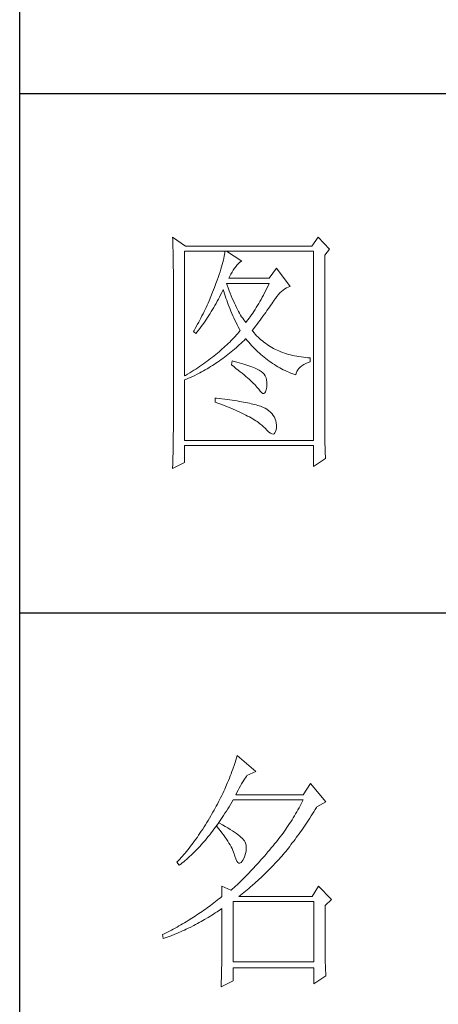
# Model space of a CAD drawing. Units: millimetres. Extents: x -7141 to 184104, y -121311 to -30535.
# Drawn here: x -2711 to -2615, y -96365 to -96139 of the extents above; entities that cross this region are included whole.
import ezdxf

# ---------------------------------------------------------------- set-up
doc = ezdxf.new("R2010")
doc.units = ezdxf.units.MM
doc.layers.add('轮廓线', color=7, linetype='Continuous', lineweight=25)

# ---------------------------------------------------------------- blocks, each defined once
blk = doc.blocks.new('文字')
at = {"layer": '轮廓线', "color": 7, "lineweight": 0}
for p, q in [((3749.57, 1446.95), (3749.6, 1446.42)), ((3752.06, 1445.2), (3749.57, 1446.95)), ((3749.6, 1446.42), (3749.62, 1445.9)), ((3749.62, 1445.9), (3749.63, 1445.38)), ((3777.72, 1446.95), (3776.47, 1445.2)), ((3779.89, 1444.62), (3777.72, 1446.95)), ((3749.63, 1445.38), (3749.65, 1444.87)), ((3749.65, 1444.87), (3749.66, 1444.36)), ((3749.66, 1444.36), (3749.67, 1443.87)), ((3749.67, 1443.87), (3749.68, 1443.38)), ((3751.91, 1420.12), (3751.91, 1444.23)), ((3751.91, 1444.23), (3776.78, 1444.23)), ((3776.47, 1445.2), (3752.06, 1445.2)), ((3759.65, 1443.93), (3759.61, 1443.6)), ((3759.68, 1444.23), (3759.65, 1443.93)), ((3762.95, 1442.29), (3759.99, 1444.23)), ((3776.78, 1444.23), (3776.78, 1407.68)), ((3778.96, 1443.45), (3779.89, 1444.62)), ((3749.68, 1443.38), (3749.7, 1442.89)), ((3749.7, 1442.89), (3749.71, 1442.42)), ((3749.71, 1442.42), (3749.71, 1441.95)), ((3749.71, 1441.95), (3749.72, 1441.48)), ((3759.29, 1442.08), (3759.18, 1441.65)), ((3759.39, 1442.5), (3759.29, 1442.08)), ((3759.48, 1442.89), (3759.39, 1442.5)), ((3759.55, 1443.25), (3759.48, 1442.89)), ((3759.61, 1443.6), (3759.55, 1443.25)), ((3762, 1441.54), (3762.3, 1441.87)), ((3762.3, 1441.87), (3762.6, 1442.12)), ((3762.6, 1442.12), (3762.9, 1442.27)), ((3762.9, 1442.27), (3762.95, 1442.29)), ((3778.96, 1410.91), (3778.96, 1443.45)), ((3749.72, 1441.48), (3749.72, 1441.02)), ((3749.72, 1441.02), (3749.73, 1440.57)), ((3749.73, 1440.57), (3749.73, 1440.13)), ((3749.73, 1440.13), (3749.73, 1409.71)), ((3758.74, 1440.22), (3758.57, 1439.7)), ((3758.9, 1440.72), (3758.74, 1440.22)), ((3759.05, 1441.19), (3758.9, 1440.72)), ((3759.18, 1441.65), (3759.05, 1441.19)), ((3760.84, 1439.8), (3761.06, 1440.19)), ((3761.06, 1440.19), (3761.3, 1440.57)), ((3761.3, 1440.57), (3761.56, 1440.93)), ((3761.56, 1440.93), (3761.7, 1441.12)), ((3761.7, 1441.12), (3762, 1441.54)), ((3769.63, 1440.92), (3768.23, 1438.98)), ((3772.28, 1437.42), (3769.63, 1440.92)), ((3757.96, 1438), (3757.82, 1437.62)), ((3758.18, 1438.59), (3757.96, 1438)), ((3758.38, 1439.16), (3758.18, 1438.59)), ((3758.57, 1439.7), (3758.38, 1439.16)), ((3760.12, 1437.67), (3759.99, 1438.01)), ((3759.99, 1438.01), (3768.23, 1438.01)), ((3760.46, 1438.98), (3760.64, 1439.4)), ((3768.23, 1438.98), (3760.46, 1438.98)), ((3760.64, 1439.4), (3760.84, 1439.8)), ((3768.23, 1438.01), (3768.01, 1437.54)), ((3757.32, 1436.33), (3756.98, 1435.47)), ((3757.49, 1436.76), (3757.32, 1436.33)), ((3757.65, 1437.19), (3757.49, 1436.76)), ((3757.82, 1437.62), (3757.65, 1437.19)), ((3758.85, 1435.78), (3759.06, 1436.21)), ((3759.06, 1436.21), (3759.27, 1436.63)), ((3759.27, 1436.63), (3759.37, 1436.84)), ((3759.37, 1436.84), (3759.49, 1436.42)), ((3759.49, 1436.42), (3759.62, 1436.01)), ((3760.32, 1437.12), (3760.12, 1437.67)), ((3760.52, 1436.59), (3760.32, 1437.12)), ((3760.72, 1436.08), (3760.52, 1436.59)), ((3767.34, 1436.18), (3767.12, 1435.75)), ((3767.57, 1436.62), (3767.34, 1436.18)), ((3767.79, 1437.08), (3767.57, 1436.62)), ((3768.01, 1437.54), (3767.79, 1437.08)), ((3770.02, 1435.83), (3770.32, 1436.15)), ((3770.32, 1436.15), (3770.62, 1436.43)), ((3770.62, 1436.43), (3770.93, 1436.69)), ((3770.93, 1436.69), (3771.24, 1436.92)), ((3771.24, 1436.92), (3771.57, 1437.11)), ((3771.57, 1437.11), (3771.89, 1437.27)), ((3771.89, 1437.27), (3772.23, 1437.41)), ((3772.23, 1437.41), (3772.28, 1437.42)), ((3756.44, 1434.21), (3756.25, 1433.79)), ((3756.62, 1434.63), (3756.44, 1434.21)), ((3756.98, 1435.47), (3756.62, 1434.63)), ((3757.97, 1434.14), (3758.2, 1434.54)), ((3758.2, 1434.54), (3758.42, 1434.95)), ((3758.42, 1434.95), (3758.63, 1435.36)), ((3758.63, 1435.36), (3758.85, 1435.78)), ((3759.62, 1436.01), (3759.75, 1435.59)), ((3759.75, 1435.59), (3759.89, 1435.16)), ((3759.89, 1435.16), (3760.03, 1434.74)), ((3760.03, 1434.74), (3760.19, 1434.32)), ((3760.19, 1434.32), (3760.34, 1433.89)), ((3760.92, 1435.59), (3760.72, 1436.08)), ((3761.12, 1435.11), (3760.92, 1435.59)), ((3761.32, 1434.65), (3761.12, 1435.11)), ((3761.52, 1434.2), (3761.32, 1434.65)), ((3761.72, 1433.77), (3761.52, 1434.2)), ((3766.44, 1434.5), (3766.21, 1434.1)), ((3766.66, 1434.91), (3766.44, 1434.5)), ((3766.89, 1435.32), (3766.66, 1434.91)), ((3767.12, 1435.75), (3766.89, 1435.32)), ((3768.72, 1434.04), (3768.92, 1434.34)), ((3768.92, 1434.34), (3769.12, 1434.63)), ((3769.12, 1434.63), (3769.16, 1434.7)), ((3769.16, 1434.7), (3769.44, 1435.11)), ((3769.44, 1435.11), (3769.73, 1435.49)), ((3769.73, 1435.49), (3770.02, 1435.83)), ((3755.67, 1432.54), (3755.47, 1432.13)), ((3755.87, 1432.95), (3755.67, 1432.54)), ((3756.06, 1433.37), (3755.87, 1432.95)), ((3756.25, 1433.79), (3756.06, 1433.37)), ((3756.83, 1432.18), (3757.06, 1432.56)), ((3757.06, 1432.56), (3757.29, 1432.95)), ((3757.29, 1432.95), (3757.52, 1433.34)), ((3757.52, 1433.34), (3757.75, 1433.74)), ((3757.75, 1433.74), (3757.97, 1434.14)), ((3760.34, 1433.89), (3760.5, 1433.47)), ((3760.5, 1433.47), (3760.68, 1433.04)), ((3760.68, 1433.04), (3760.85, 1432.61)), ((3760.85, 1432.61), (3761.03, 1432.18)), ((3761.92, 1433.36), (3761.72, 1433.77)), ((3762.12, 1432.97), (3761.92, 1433.36)), ((3762.32, 1432.59), (3762.12, 1432.97)), ((3762.52, 1432.23), (3762.32, 1432.59)), ((3765.28, 1432.6), (3765.05, 1432.25)), ((3765.52, 1432.96), (3765.28, 1432.6)), ((3765.75, 1433.33), (3765.52, 1432.96)), ((3765.98, 1433.71), (3765.75, 1433.33)), ((3766.21, 1434.1), (3765.98, 1433.71)), ((3767.31, 1432.04), (3767.56, 1432.39)), ((3767.56, 1432.39), (3767.81, 1432.74)), ((3767.81, 1432.74), (3768.05, 1433.08)), ((3768.05, 1433.08), (3768.28, 1433.41)), ((3768.28, 1433.41), (3768.5, 1433.73)), ((3768.5, 1433.73), (3768.72, 1434.04)), ((3754.63, 1430.49), (3754.41, 1430.09)), ((3754.84, 1430.9), (3754.63, 1430.49)), ((3755.05, 1431.3), (3754.84, 1430.9)), ((3755.26, 1431.72), (3755.05, 1431.3)), ((3755.47, 1432.13), (3755.26, 1431.72)), ((3755.62, 1430.34), (3755.86, 1430.7)), ((3755.86, 1430.7), (3756.11, 1431.06)), ((3756.11, 1431.06), (3756.35, 1431.43)), ((3756.35, 1431.43), (3756.59, 1431.8)), ((3756.59, 1431.8), (3756.83, 1432.18)), ((3761.03, 1432.18), (3761.22, 1431.75)), ((3761.22, 1431.75), (3761.42, 1431.32)), ((3761.42, 1431.32), (3761.62, 1430.89)), ((3761.62, 1430.89), (3761.83, 1430.45)), ((3761.83, 1430.45), (3762.04, 1430.02)), ((3762.72, 1431.89), (3762.52, 1432.23)), ((3762.92, 1431.56), (3762.72, 1431.89)), ((3763.12, 1431.25), (3762.92, 1431.56)), ((3763.32, 1430.96), (3763.12, 1431.25)), ((3763.52, 1430.68), (3763.32, 1430.96)), ((3763.72, 1430.43), (3763.52, 1430.68)), ((3763.88, 1430.62), (3763.72, 1430.43)), ((3764.11, 1430.93), (3763.88, 1430.62)), ((3764.35, 1431.25), (3764.11, 1430.93)), ((3764.59, 1431.57), (3764.35, 1431.25)), ((3764.82, 1431.91), (3764.59, 1431.57)), ((3765.05, 1432.25), (3764.82, 1431.91)), ((3765.91, 1430.12), (3766.2, 1430.52)), ((3766.2, 1430.52), (3766.49, 1430.92)), ((3766.49, 1430.92), (3766.77, 1431.3)), ((3766.77, 1431.3), (3767.04, 1431.67)), ((3767.04, 1431.67), (3767.31, 1432.04)), ((3753.74, 1428.89), (3753.62, 1428.68)), ((3753.62, 1428.68), (3754.08, 1428.29)), ((3753.97, 1429.28), (3753.74, 1428.89)), ((3754.41, 1430.09), (3753.97, 1429.28)), ((3754.08, 1428.29), (3754.34, 1428.62)), ((3754.34, 1428.62), (3754.61, 1428.95)), ((3754.61, 1428.95), (3754.86, 1429.29)), ((3754.86, 1429.29), (3755.12, 1429.64)), ((3755.12, 1429.64), (3755.37, 1429.99)), ((3755.37, 1429.99), (3755.62, 1430.34)), ((3762.04, 1430.02), (3762.26, 1429.58)), ((3762.4, 1428.59), (3762.16, 1428.31)), ((3762.26, 1429.58), (3762.49, 1429.15)), ((3762.63, 1428.87), (3762.4, 1428.59)), ((3762.49, 1429.15), (3762.63, 1428.87)), ((3764.97, 1428.87), (3765.29, 1429.3)), ((3765.07, 1428.75), (3764.97, 1428.87)), ((3765.31, 1428.46), (3765.07, 1428.75)), ((3765.29, 1429.3), (3765.6, 1429.71)), ((3765.6, 1429.71), (3765.91, 1430.12)), ((3760.61, 1426.67), (3760.33, 1426.4)), ((3760.88, 1426.94), (3760.61, 1426.67)), ((3761.14, 1427.21), (3760.88, 1426.94)), ((3761.41, 1427.49), (3761.14, 1427.21)), ((3761.66, 1427.76), (3761.41, 1427.49)), ((3761.91, 1428.04), (3761.66, 1427.76)), ((3762.16, 1428.31), (3761.91, 1428.04)), ((3762.78, 1426.41), (3763.09, 1426.7)), ((3763.09, 1426.7), (3763.39, 1426.99)), ((3763.39, 1426.99), (3763.69, 1427.29)), ((3763.69, 1427.29), (3763.72, 1427.32)), ((3763.72, 1427.32), (3764, 1426.98)), ((3764, 1426.98), (3764.28, 1426.64)), ((3764.28, 1426.64), (3764.56, 1426.32)), ((3765.56, 1428.17), (3765.31, 1428.46)), ((3765.82, 1427.9), (3765.56, 1428.17)), ((3766.09, 1427.63), (3765.82, 1427.9)), ((3766.36, 1427.37), (3766.09, 1427.63)), ((3766.64, 1427.12), (3766.36, 1427.37)), ((3766.93, 1426.88), (3766.64, 1427.12)), ((3767.21, 1426.65), (3766.93, 1426.88)), ((3767.51, 1426.42), (3767.21, 1426.65)), ((3758.55, 1424.8), (3758.24, 1424.54)), ((3758.86, 1425.06), (3758.55, 1424.8)), ((3759.17, 1425.33), (3758.86, 1425.06)), ((3759.46, 1425.59), (3759.17, 1425.33)), ((3759.76, 1425.86), (3759.46, 1425.59)), ((3760.04, 1426.13), (3759.76, 1425.86)), ((3760.33, 1426.4), (3760.04, 1426.13)), ((3760.58, 1424.5), (3760.9, 1424.76)), ((3760.9, 1424.76), (3761.22, 1425.03)), ((3761.22, 1425.03), (3761.53, 1425.3)), ((3761.53, 1425.3), (3761.85, 1425.57)), ((3761.85, 1425.57), (3762.16, 1425.84)), ((3762.16, 1425.84), (3762.47, 1426.12)), ((3762.47, 1426.12), (3762.78, 1426.41)), ((3764.56, 1426.32), (3764.85, 1426)), ((3764.85, 1426), (3765.14, 1425.69)), ((3765.14, 1425.69), (3765.43, 1425.39)), ((3765.43, 1425.39), (3765.73, 1425.09)), ((3765.73, 1425.09), (3766.03, 1424.8)), ((3766.03, 1424.8), (3766.34, 1424.52)), ((3767.82, 1426.21), (3767.51, 1426.42)), ((3768.13, 1426), (3767.82, 1426.21)), ((3768.45, 1425.8), (3768.13, 1426)), ((3768.77, 1425.61), (3768.45, 1425.8)), ((3769.1, 1425.43), (3768.77, 1425.61)), ((3769.44, 1425.26), (3769.1, 1425.43)), ((3769.78, 1425.09), (3769.44, 1425.26)), ((3770.13, 1424.94), (3769.78, 1425.09)), ((3770.49, 1424.79), (3770.13, 1424.94)), ((3770.85, 1424.65), (3770.49, 1424.79)), ((3756.24, 1422.98), (3755.88, 1422.72)), ((3756.58, 1423.23), (3756.24, 1422.98)), ((3756.92, 1423.49), (3756.58, 1423.23)), ((3757.26, 1423.75), (3756.92, 1423.49)), ((3757.59, 1424.01), (3757.26, 1423.75)), ((3757.92, 1424.27), (3757.59, 1424.01)), ((3758.24, 1424.54), (3757.92, 1424.27)), ((3757.94, 1422.57), (3758.28, 1422.8)), ((3758.28, 1422.8), (3758.61, 1423.03)), ((3758.61, 1423.03), (3758.95, 1423.27)), ((3758.95, 1423.27), (3759.28, 1423.5)), ((3759.28, 1423.5), (3759.6, 1423.75)), ((3759.6, 1423.75), (3759.93, 1424)), ((3759.93, 1424), (3760.26, 1424.25)), ((3760.26, 1424.25), (3760.58, 1424.5)), ((3761.08, 1423.04), (3760.93, 1422.26)), ((3761.46, 1422.94), (3761.08, 1423.04)), ((3761.96, 1422.81), (3761.46, 1422.94)), ((3762.44, 1422.68), (3761.96, 1422.81)), ((3766.34, 1424.52), (3766.64, 1424.24)), ((3766.64, 1424.24), (3766.96, 1423.98)), ((3766.96, 1423.98), (3767.27, 1423.72)), ((3767.27, 1423.72), (3767.59, 1423.46)), ((3767.59, 1423.46), (3767.91, 1423.22)), ((3767.91, 1423.22), (3768.24, 1422.98)), ((3768.24, 1422.98), (3768.57, 1422.75)), ((3771.22, 1424.52), (3770.85, 1424.65)), ((3771.6, 1424.4), (3771.22, 1424.52)), ((3771.98, 1424.29), (3771.6, 1424.4)), ((3772.37, 1424.18), (3771.98, 1424.29)), ((3772.76, 1424.08), (3772.37, 1424.18)), ((3773.16, 1424), (3772.76, 1424.08)), ((3773.57, 1423.92), (3773.16, 1424)), ((3773.99, 1423.85), (3773.57, 1423.92)), ((3774.41, 1423.78), (3773.99, 1423.85)), ((3774.84, 1423.73), (3774.41, 1423.78)), ((3775.27, 1423.69), (3774.84, 1423.73)), ((3775.71, 1423.65), (3775.27, 1423.69)), ((3776.16, 1423.62), (3775.71, 1423.65)), ((3775.74, 1422.7), (3776.16, 1422.84)), ((3776.16, 1422.84), (3776.16, 1423.62)), ((3753.28, 1420.96), (3752.88, 1420.71)), ((3753.66, 1421.21), (3753.28, 1420.96)), ((3754.05, 1421.46), (3753.66, 1421.21)), ((3754.43, 1421.71), (3754.05, 1421.46)), ((3754.8, 1421.96), (3754.43, 1421.71)), ((3755.17, 1422.22), (3754.8, 1421.96)), ((3754.82, 1420.72), (3755.18, 1420.9)), ((3755.53, 1422.47), (3755.17, 1422.22)), ((3755.18, 1420.9), (3755.53, 1421.1)), ((3755.88, 1422.72), (3755.53, 1422.47)), ((3755.53, 1421.1), (3755.88, 1421.3)), ((3755.88, 1421.3), (3756.23, 1421.5)), ((3756.23, 1421.5), (3756.57, 1421.71)), ((3756.57, 1421.71), (3756.92, 1421.92)), ((3756.92, 1421.92), (3757.26, 1422.13)), ((3757.26, 1422.13), (3757.6, 1422.35)), ((3757.6, 1422.35), (3757.94, 1422.57)), ((3760.93, 1422.26), (3761.38, 1421.92)), ((3761.38, 1421.92), (3761.82, 1421.58)), ((3761.82, 1421.58), (3762.23, 1421.26)), ((3762.23, 1421.26), (3762.63, 1420.94)), ((3762.89, 1422.54), (3762.44, 1422.68)), ((3762.63, 1420.94), (3763.02, 1420.63)), ((3763.33, 1422.41), (3762.89, 1422.54)), ((3763.75, 1422.28), (3763.33, 1422.41)), ((3764.14, 1422.15), (3763.75, 1422.28)), ((3764.52, 1422.02), (3764.14, 1422.15)), ((3764.87, 1421.89), (3764.52, 1422.02)), ((3765.2, 1421.75), (3764.87, 1421.89)), ((3765.5, 1421.62), (3765.2, 1421.75)), ((3765.79, 1421.49), (3765.5, 1421.62)), ((3766.06, 1421.36), (3765.79, 1421.49)), ((3766.3, 1421.22), (3766.06, 1421.36)), ((3766.52, 1421.09), (3766.3, 1421.22)), ((3766.66, 1421), (3766.52, 1421.09)), ((3766.99, 1420.74), (3766.66, 1421)), ((3768.57, 1422.75), (3768.9, 1422.52)), ((3768.9, 1422.52), (3769.24, 1422.3)), ((3769.24, 1422.3), (3769.58, 1422.09)), ((3769.58, 1422.09), (3769.92, 1421.89)), ((3769.92, 1421.89), (3770.27, 1421.69)), ((3770.27, 1421.69), (3770.62, 1421.5)), ((3770.62, 1421.5), (3770.97, 1421.32)), ((3770.97, 1421.32), (3771.33, 1421.15)), ((3771.33, 1421.15), (3771.69, 1420.98)), ((3771.69, 1420.98), (3772.06, 1420.82)), ((3773.45, 1420.66), (3773.58, 1420.99)), ((3773.58, 1420.99), (3773.75, 1421.29)), ((3773.75, 1421.29), (3773.97, 1421.57)), ((3773.97, 1421.57), (3774.24, 1421.84)), ((3774.24, 1421.84), (3774.54, 1422.08)), ((3774.54, 1422.08), (3774.9, 1422.31)), ((3774.9, 1422.31), (3775.3, 1422.51)), ((3775.3, 1422.51), (3775.74, 1422.7)), ((3752.08, 1420.22), (3751.91, 1420.12)), ((3751.91, 1419.34), (3752.28, 1419.5)), ((3751.91, 1407.68), (3751.91, 1419.34)), ((3752.48, 1420.47), (3752.08, 1420.22)), ((3752.28, 1419.5), (3752.65, 1419.66)), ((3752.88, 1420.71), (3752.48, 1420.47)), ((3752.65, 1419.66), (3753.02, 1419.83)), ((3753.02, 1419.83), (3753.74, 1420.17)), ((3753.74, 1420.17), (3754.46, 1420.53)), ((3754.46, 1420.53), (3754.82, 1420.72)), ((3763.02, 1420.63), (3763.38, 1420.33)), ((3763.38, 1420.33), (3763.73, 1420.03)), ((3763.73, 1420.03), (3764.06, 1419.75)), ((3764.06, 1419.75), (3764.37, 1419.47)), ((3764.37, 1419.47), (3764.67, 1419.2)), ((3764.67, 1419.2), (3764.95, 1418.94)), ((3767.26, 1420.44), (3766.99, 1420.74)), ((3767.47, 1420.12), (3767.26, 1420.44)), ((3767.64, 1419.76), (3767.47, 1420.12)), ((3767.75, 1419.36), (3767.64, 1419.76)), ((3767.81, 1418.93), (3767.75, 1419.36)), ((3772.06, 1420.82), (3772.43, 1420.67)), ((3772.43, 1420.67), (3772.8, 1420.52)), ((3772.8, 1420.52), (3773.18, 1420.38)), ((3773.18, 1420.38), (3773.36, 1420.31)), ((3773.36, 1420.31), (3773.45, 1420.66)), ((3764.95, 1418.94), (3765.21, 1418.69)), ((3765.21, 1418.69), (3765.45, 1418.45)), ((3765.45, 1418.45), (3765.67, 1418.21)), ((3765.67, 1418.21), (3765.88, 1417.98)), ((3765.88, 1417.98), (3766.07, 1417.76)), ((3766.07, 1417.76), (3766.21, 1417.59)), ((3766.21, 1417.59), (3766.5, 1417.18)), ((3766.5, 1417.18), (3766.77, 1416.89)), ((3767.55, 1417.07), (3767.67, 1417.44)), ((3767.67, 1417.44), (3767.76, 1417.94)), ((3767.76, 1417.94), (3767.77, 1417.98)), ((3767.77, 1417.98), (3767.81, 1418.47)), ((3767.81, 1418.47), (3767.81, 1418.93)), ((3757.82, 1415.84), (3757.82, 1415.06)), ((3758.03, 1415.82), (3757.82, 1415.84)), ((3758.58, 1415.76), (3758.03, 1415.82)), ((3759.12, 1415.69), (3758.58, 1415.76)), ((3759.64, 1415.63), (3759.12, 1415.69)), ((3760.15, 1415.56), (3759.64, 1415.63)), ((3760.64, 1415.5), (3760.15, 1415.56)), ((3761.12, 1415.43), (3760.64, 1415.5)), ((3761.58, 1415.36), (3761.12, 1415.43)), ((3762.03, 1415.29), (3761.58, 1415.36)), ((3762.47, 1415.21), (3762.03, 1415.29)), ((3762.89, 1415.14), (3762.47, 1415.21)), ((3766.77, 1416.89), (3767.01, 1416.74)), ((3767.01, 1416.74), (3767.22, 1416.72)), ((3767.22, 1416.72), (3767.4, 1416.83)), ((3767.4, 1416.83), (3767.55, 1417.07)), ((3757.82, 1415.06), (3758.35, 1414.87)), ((3758.35, 1414.87), (3758.88, 1414.67)), ((3758.88, 1414.67), (3759.39, 1414.47)), ((3759.39, 1414.47), (3759.88, 1414.28)), ((3759.88, 1414.28), (3760.37, 1414.08)), ((3760.37, 1414.08), (3760.83, 1413.89)), ((3760.83, 1413.89), (3761.29, 1413.7)), ((3761.29, 1413.7), (3761.73, 1413.51)), ((3761.73, 1413.51), (3762.15, 1413.32)), ((3762.15, 1413.32), (3762.56, 1413.13)), ((3763.29, 1415.07), (3762.89, 1415.14)), ((3763.69, 1414.99), (3763.29, 1415.07)), ((3764.06, 1414.91), (3763.69, 1414.99)), ((3764.42, 1414.84), (3764.06, 1414.91)), ((3764.77, 1414.76), (3764.42, 1414.84)), ((3765.11, 1414.68), (3764.77, 1414.76)), ((3765.42, 1414.6), (3765.11, 1414.68)), ((3765.73, 1414.51), (3765.42, 1414.6)), ((3766.02, 1414.43), (3765.73, 1414.51)), ((3766.29, 1414.34), (3766.02, 1414.43)), ((3766.56, 1414.26), (3766.29, 1414.34)), ((3766.8, 1414.17), (3766.56, 1414.26)), ((3767.04, 1414.08), (3766.8, 1414.17)), ((3767.25, 1413.99), (3767.04, 1414.08)), ((3767.46, 1413.9), (3767.25, 1413.99)), ((3767.8, 1413.68), (3767.46, 1413.9)), ((3768.17, 1413.41), (3767.8, 1413.68)), ((3768.51, 1413.12), (3768.17, 1413.41)), ((3762.56, 1413.13), (3762.96, 1412.94)), ((3762.96, 1412.94), (3763.34, 1412.75)), ((3763.34, 1412.75), (3763.71, 1412.57)), ((3763.71, 1412.57), (3764.07, 1412.38)), ((3764.07, 1412.38), (3764.41, 1412.2)), ((3764.41, 1412.2), (3764.74, 1412.02)), ((3764.74, 1412.02), (3765.05, 1411.83)), ((3765.05, 1411.83), (3765.34, 1411.65)), ((3765.34, 1411.65), (3765.63, 1411.47)), ((3765.63, 1411.47), (3765.9, 1411.29)), ((3768.79, 1412.82), (3768.51, 1413.12)), ((3769.04, 1412.49), (3768.79, 1412.82)), ((3769.25, 1412.15), (3769.04, 1412.49)), ((3769.41, 1411.8), (3769.25, 1412.15)), ((3769.53, 1411.42), (3769.41, 1411.8)), ((3769.6, 1411.03), (3769.53, 1411.42)), ((3749.73, 1409.71), (3749.72, 1408.73)), ((3765.9, 1411.29), (3766.16, 1411.12)), ((3766.16, 1411.12), (3766.4, 1410.94)), ((3766.4, 1410.94), (3766.62, 1410.76)), ((3766.62, 1410.76), (3766.84, 1410.59)), ((3766.84, 1410.59), (3767.04, 1410.42)), ((3767.04, 1410.42), (3767.22, 1410.24)), ((3767.22, 1410.24), (3767.4, 1410.07)), ((3767.4, 1410.07), (3767.46, 1410.01)), ((3767.46, 1410.01), (3767.83, 1409.6)), ((3767.83, 1409.6), (3768.18, 1409.28)), ((3769.48, 1409.36), (3769.58, 1409.7)), ((3769.58, 1409.7), (3769.63, 1410.14)), ((3769.64, 1410.63), (3769.6, 1411.03)), ((3769.63, 1410.21), (3769.64, 1410.63)), ((3769.63, 1410.14), (3769.63, 1410.21)), ((3778.96, 1410.38), (3778.96, 1410.91)), ((3778.97, 1409.86), (3778.96, 1410.38)), ((3778.97, 1409.35), (3778.97, 1409.86)), ((3749.72, 1407.75), (3749.7, 1406.77)), ((3749.72, 1408.73), (3749.72, 1408.24)), ((3749.72, 1408.24), (3749.72, 1407.75)), ((3776.78, 1407.68), (3751.91, 1407.68)), ((3768.18, 1409.28), (3768.49, 1409.05)), ((3768.49, 1409.05), (3768.76, 1408.93)), ((3768.76, 1408.93), (3769, 1408.89)), ((3769, 1408.89), (3769.2, 1408.95)), ((3769.2, 1408.95), (3769.36, 1409.11)), ((3769.36, 1409.11), (3769.48, 1409.36)), ((3778.98, 1408.84), (3778.97, 1409.35)), ((3778.98, 1408.34), (3778.98, 1408.84)), ((3778.99, 1407.85), (3778.98, 1408.34)), ((3779, 1407.36), (3778.99, 1407.85)), ((3749.68, 1405.81), (3749.67, 1405.33)), ((3749.7, 1406.77), (3749.68, 1405.81)), ((3751.91, 1403.4), (3751.91, 1406.71)), ((3751.91, 1406.71), (3776.78, 1406.71)), ((3776.78, 1406.71), (3776.78, 1402.62)), ((3779.01, 1406.89), (3779, 1407.36)), ((3779.03, 1406.42), (3779.01, 1406.89)), ((3779.04, 1405.95), (3779.03, 1406.42)), ((3779.06, 1405.5), (3779.04, 1405.95)), ((3749.65, 1404.37), (3749.62, 1403.42)), ((3749.67, 1405.33), (3749.65, 1404.37)), ((3776.78, 1402.62), (3779.12, 1404.18)), ((3779.08, 1405.05), (3779.06, 1405.5)), ((3779.09, 1404.61), (3779.08, 1405.05)), ((3779.12, 1404.18), (3779.09, 1404.61)), ((3749.57, 1402.23), (3751.91, 1403.4)), ((3749.58, 1402.47), (3749.57, 1402.23)), ((3749.6, 1402.94), (3749.58, 1402.47)), ((3749.62, 1403.42), (3749.6, 1402.94)), ((3762.08, 1346.8), (3761.94, 1346.36)), ((3765.65, 1343.69), (3762.08, 1346.8)), ((3761.51, 1345.03), (3761.2, 1344.15)), ((3761.66, 1345.47), (3761.51, 1345.03)), ((3761.8, 1345.91), (3761.66, 1345.47)), ((3761.94, 1346.36), (3761.8, 1345.91)), ((3760.88, 1343.28), (3760.72, 1342.85)), ((3761.05, 1343.71), (3760.88, 1343.28)), ((3761.2, 1344.15), (3761.05, 1343.71)), ((3763.83, 1342.75), (3763.94, 1342.91)), ((3763.94, 1342.91), (3765.65, 1343.69)), ((3760.02, 1341.14), (3759.65, 1340.3)), ((3760.2, 1341.57), (3760.02, 1341.14)), ((3760.38, 1341.99), (3760.2, 1341.57)), ((3760.55, 1342.42), (3760.38, 1341.99)), ((3760.72, 1342.85), (3760.55, 1342.42)), ((3762.68, 1340.92), (3762.91, 1341.31)), ((3762.91, 1341.31), (3763.14, 1341.69)), ((3763.14, 1341.69), (3763.37, 1342.05)), ((3763.37, 1342.05), (3763.6, 1342.41)), ((3763.6, 1342.41), (3763.83, 1342.75)), ((3776.22, 1341.36), (3774.83, 1339.22)), ((3779.18, 1337.86), (3776.22, 1341.36)), ((3759.27, 1339.47), (3759.07, 1339.06)), ((3759.46, 1339.88), (3759.27, 1339.47)), ((3759.65, 1340.3), (3759.46, 1339.88)), ((3761.77, 1339.22), (3761.99, 1339.67)), ((3774.83, 1339.22), (3761.77, 1339.22)), ((3761.99, 1339.67), (3762.22, 1340.09)), ((3762.22, 1340.09), (3762.45, 1340.51)), ((3762.45, 1340.51), (3762.68, 1340.92)), ((3758.24, 1337.42), (3758.02, 1337.02)), ((3758.45, 1337.83), (3758.24, 1337.42)), ((3758.66, 1338.24), (3758.45, 1337.83)), ((3758.86, 1338.64), (3758.66, 1338.24)), ((3759.07, 1339.06), (3758.86, 1338.64)), ((3760.5, 1336.91), (3760.76, 1337.34)), ((3760.76, 1337.34), (3761.02, 1337.78)), ((3761.02, 1337.78), (3761.29, 1338.22)), ((3761.29, 1338.22), (3761.3, 1338.25)), ((3761.3, 1338.25), (3774.83, 1338.25)), ((3774.42, 1337.46), (3774.21, 1337.07)), ((3774.63, 1337.85), (3774.42, 1337.46)), ((3774.83, 1338.25), (3774.63, 1337.85)), ((3777.47, 1336.89), (3779.18, 1337.86)), ((3757.12, 1335.43), (3756.95, 1335.14)), ((3757.35, 1335.82), (3757.12, 1335.43)), ((3757.58, 1336.22), (3757.35, 1335.82)), ((3757.8, 1336.62), (3757.58, 1336.22)), ((3758.02, 1337.02), (3757.8, 1336.62)), ((3759.44, 1335.23), (3759.7, 1335.64)), ((3759.7, 1335.64), (3759.97, 1336.06)), ((3759.97, 1336.06), (3760.23, 1336.48)), ((3760.23, 1336.48), (3760.5, 1336.91)), ((3773.34, 1335.52), (3773.11, 1335.14)), ((3773.56, 1335.9), (3773.34, 1335.52)), ((3773.78, 1336.29), (3773.56, 1335.9)), ((3774, 1336.68), (3773.78, 1336.29)), ((3774.21, 1337.07), (3774, 1336.68)), ((3776.35, 1335.11), (3776.61, 1335.52)), ((3776.61, 1335.52), (3776.87, 1335.93)), ((3776.87, 1335.93), (3777.13, 1336.35)), ((3777.13, 1336.35), (3777.4, 1336.77)), ((3777.4, 1336.77), (3777.47, 1336.89)), ((3755.91, 1333.41), (3755.65, 1332.99)), ((3756.17, 1333.83), (3755.91, 1333.41)), ((3756.43, 1334.26), (3756.17, 1333.83)), ((3756.69, 1334.69), (3756.43, 1334.26)), ((3756.95, 1335.14), (3756.69, 1334.69)), ((3758.5, 1333.78), (3758.09, 1333.26)), ((3758.1, 1333.28), (3758.37, 1333.66)), ((3758.37, 1333.66), (3758.64, 1334.04)), ((3758.62, 1333.71), (3758.5, 1333.78)), ((3759.2, 1333.4), (3758.62, 1333.71)), ((3758.64, 1334.04), (3758.91, 1334.43)), ((3758.91, 1334.43), (3759.17, 1334.83)), ((3759.17, 1334.83), (3759.44, 1335.23)), ((3759.74, 1333.1), (3759.2, 1333.4)), ((3772.17, 1333.64), (3771.92, 1333.27)), ((3772.41, 1334.01), (3772.17, 1333.64)), ((3772.65, 1334.39), (3772.41, 1334.01)), ((3772.88, 1334.76), (3772.65, 1334.39)), ((3773.11, 1335.14), (3772.88, 1334.76)), ((3775.04, 1333.14), (3775.3, 1333.53)), ((3775.3, 1333.53), (3775.56, 1333.92)), ((3775.56, 1333.92), (3775.82, 1334.31)), ((3775.82, 1334.31), (3776.08, 1334.71)), ((3776.08, 1334.71), (3776.35, 1335.11)), ((3754.87, 1331.79), (3754.61, 1331.41)), ((3755.13, 1332.18), (3754.87, 1331.79)), ((3755.39, 1332.59), (3755.13, 1332.18)), ((3755.65, 1332.99), (3755.39, 1332.59)), ((3756.47, 1331.14), (3756.75, 1331.48)), ((3756.75, 1331.48), (3757.02, 1331.83)), ((3757.02, 1331.83), (3757.29, 1332.18)), ((3757.29, 1332.18), (3757.56, 1332.54)), ((3757.56, 1332.54), (3757.83, 1332.91)), ((3757.83, 1332.91), (3758.04, 1333.19)), ((3758.04, 1333.19), (3758.09, 1333.26)), ((3758.04, 1333.19), (3758.41, 1332.75)), ((3758.09, 1333.26), (3758.1, 1333.28)), ((3758.41, 1332.75), (3758.76, 1332.31)), ((3758.76, 1332.31), (3759.09, 1331.88)), ((3759.09, 1331.88), (3759.41, 1331.46)), ((3760.24, 1332.8), (3759.74, 1333.1)), ((3760.71, 1332.51), (3760.24, 1332.8)), ((3761.15, 1332.23), (3760.71, 1332.51)), ((3761.56, 1331.97), (3761.15, 1332.23)), ((3761.93, 1331.7), (3761.56, 1331.97)), ((3762.26, 1331.44), (3761.93, 1331.7)), ((3770.91, 1331.81), (3770.65, 1331.46)), ((3771.17, 1332.18), (3770.91, 1331.81)), ((3771.43, 1332.54), (3771.17, 1332.18)), ((3771.68, 1332.9), (3771.43, 1332.54)), ((3771.92, 1333.27), (3771.68, 1332.9)), ((3773.74, 1331.3), (3774, 1331.66)), ((3774, 1331.66), (3774.26, 1332.02)), ((3774.26, 1332.02), (3774.52, 1332.39)), ((3774.52, 1332.39), (3774.78, 1332.77)), ((3774.78, 1332.77), (3775.04, 1333.14)), ((3753.32, 1329.59), (3753.06, 1329.25)), ((3753.58, 1329.94), (3753.32, 1329.59)), ((3753.84, 1330.3), (3753.58, 1329.94)), ((3754.1, 1330.66), (3753.84, 1330.3)), ((3754.36, 1331.03), (3754.1, 1330.66)), ((3754.61, 1331.41), (3754.36, 1331.03)), ((3755.1, 1329.53), (3755.38, 1329.84)), ((3755.38, 1329.84), (3755.65, 1330.15)), ((3755.65, 1330.15), (3755.93, 1330.47)), ((3755.93, 1330.47), (3756.2, 1330.8)), ((3756.2, 1330.8), (3756.47, 1331.14)), ((3759.41, 1331.46), (3759.7, 1331.06)), ((3759.7, 1331.06), (3759.97, 1330.66)), ((3759.97, 1330.66), (3760.23, 1330.27)), ((3760.23, 1330.27), (3760.46, 1329.89)), ((3760.46, 1329.89), (3760.68, 1329.52)), ((3762.57, 1331.2), (3762.26, 1331.44)), ((3762.84, 1330.96), (3762.57, 1331.2)), ((3763.07, 1330.73), (3762.84, 1330.96)), ((3763.28, 1330.5), (3763.07, 1330.73)), ((3763.45, 1330.28), (3763.28, 1330.5)), ((3763.58, 1330.08), (3763.45, 1330.28)), ((3763.69, 1329.88), (3763.58, 1330.08)), ((3763.75, 1329.69), (3763.69, 1329.88)), ((3763.79, 1329.5), (3763.75, 1329.69)), ((3769.28, 1329.7), (3769, 1329.35)), ((3769.56, 1330.05), (3769.28, 1329.7)), ((3769.84, 1330.4), (3769.56, 1330.05)), ((3770.11, 1330.75), (3769.84, 1330.4)), ((3770.38, 1331.1), (3770.11, 1330.75)), ((3770.65, 1331.46), (3770.38, 1331.1)), ((3772.2, 1329.24), (3772.45, 1329.58)), ((3772.45, 1329.58), (3772.71, 1329.91)), ((3772.71, 1329.91), (3772.97, 1330.25)), ((3772.97, 1330.25), (3773.23, 1330.59)), ((3773.23, 1330.59), (3773.48, 1330.94)), ((3773.48, 1330.94), (3773.74, 1331.3)), ((3752.02, 1327.96), (3751.76, 1327.66)), ((3752.28, 1328.27), (3752.02, 1327.96)), ((3752.54, 1328.59), (3752.28, 1328.27)), ((3752.8, 1328.92), (3752.54, 1328.59)), ((3753.06, 1329.25), (3752.8, 1328.92)), ((3753.15, 1327.52), (3753.43, 1327.79)), ((3753.43, 1327.79), (3753.71, 1328.07)), ((3753.71, 1328.07), (3753.99, 1328.35)), ((3753.99, 1328.35), (3754.27, 1328.63)), ((3754.27, 1328.63), (3754.55, 1328.92)), ((3754.55, 1328.92), (3754.82, 1329.22)), ((3754.82, 1329.22), (3755.1, 1329.53)), ((3760.68, 1329.52), (3760.88, 1329.16)), ((3760.88, 1329.16), (3761.06, 1328.81)), ((3761.06, 1328.81), (3761.21, 1328.47)), ((3761.21, 1328.47), (3761.35, 1328.14)), ((3761.35, 1328.14), (3761.47, 1327.82)), ((3761.47, 1327.82), (3761.57, 1327.51)), ((3763.55, 1327.43), (3763.68, 1327.87)), ((3763.68, 1327.87), (3763.77, 1328.32)), ((3763.77, 1328.32), (3763.81, 1328.77)), ((3763.81, 1329.24), (3763.79, 1329.5)), ((3763.81, 1328.77), (3763.81, 1329.24)), ((3767.99, 1328.16), (3767.37, 1327.44)), ((3768.3, 1328.53), (3767.99, 1328.16)), ((3768.42, 1328.67), (3768.3, 1328.53)), ((3768.71, 1329.01), (3768.42, 1328.67)), ((3769, 1329.35), (3768.71, 1329.01)), ((3770.92, 1327.67), (3771.18, 1327.97)), ((3771.18, 1327.97), (3771.43, 1328.28)), ((3771.43, 1328.28), (3771.69, 1328.6)), ((3771.69, 1328.6), (3771.94, 1328.92)), ((3771.94, 1328.92), (3772.2, 1329.24)), ((3750.47, 1326.25), (3750.42, 1326.19)), ((3750.42, 1326.19), (3750.88, 1325.61)), ((3750.73, 1326.51), (3750.47, 1326.25)), ((3750.99, 1326.79), (3750.73, 1326.51)), ((3750.88, 1325.61), (3751.17, 1325.83)), ((3751.25, 1327.07), (3750.99, 1326.79)), ((3751.17, 1325.83), (3751.45, 1326.05)), ((3751.51, 1327.36), (3751.25, 1327.07)), ((3751.45, 1326.05), (3751.74, 1326.28)), ((3751.76, 1327.66), (3751.51, 1327.36)), ((3751.74, 1326.28), (3752.02, 1326.52)), ((3752.02, 1326.52), (3752.31, 1326.76)), ((3752.31, 1326.76), (3752.59, 1327.01)), ((3752.59, 1327.01), (3752.87, 1327.26)), ((3752.87, 1327.26), (3753.15, 1327.52)), ((3761.57, 1327.51), (3761.61, 1327.36)), ((3761.61, 1327.36), (3761.78, 1326.81)), ((3761.78, 1326.81), (3761.96, 1326.39)), ((3761.96, 1326.39), (3762.16, 1326.12)), ((3762.16, 1326.12), (3762.36, 1325.98)), ((3762.36, 1325.98), (3762.57, 1325.98)), ((3762.57, 1325.98), (3762.8, 1326.11)), ((3762.8, 1326.11), (3763.04, 1326.39)), ((3763.04, 1326.39), (3763.16, 1326.58)), ((3763.16, 1326.58), (3763.38, 1327)), ((3763.38, 1327), (3763.55, 1327.43)), ((3766.16, 1326.05), (3765.86, 1325.72)), ((3766.46, 1326.39), (3766.16, 1326.05)), ((3766.77, 1326.74), (3766.46, 1326.39)), ((3767.07, 1327.08), (3766.77, 1326.74)), ((3767.37, 1327.44), (3767.07, 1327.08)), ((3768.94, 1325.47), (3769.54, 1326.11)), ((3769.54, 1326.11), (3769.84, 1326.43)), ((3769.84, 1326.43), (3770.14, 1326.75)), ((3770.14, 1326.75), (3770.16, 1326.78)), ((3770.16, 1326.78), (3770.42, 1327.07)), ((3770.42, 1327.07), (3770.67, 1327.36)), ((3770.67, 1327.36), (3770.92, 1327.67)), ((3764.37, 1324.12), (3764.07, 1323.82)), ((3764.66, 1324.43), (3764.37, 1324.12)), ((3764.96, 1324.75), (3764.66, 1324.43)), ((3765.26, 1325.07), (3764.96, 1324.75)), ((3765.56, 1325.39), (3765.26, 1325.07)), ((3765.86, 1325.72), (3765.56, 1325.39)), ((3767.11, 1323.65), (3767.42, 1323.95)), ((3767.42, 1323.95), (3767.72, 1324.25)), ((3767.72, 1324.25), (3768.33, 1324.85)), ((3768.33, 1324.85), (3768.64, 1325.16)), ((3768.64, 1325.16), (3768.94, 1325.47)), ((3762.32, 1322.1), (3762.03, 1321.83)), ((3762.61, 1322.37), (3762.32, 1322.1)), ((3763.19, 1322.94), (3762.61, 1322.37)), ((3763.48, 1323.23), (3763.19, 1322.94)), ((3763.78, 1323.52), (3763.48, 1323.23)), ((3764.07, 1323.82), (3763.78, 1323.52)), ((3764.94, 1321.67), (3765.56, 1322.22)), ((3765.56, 1322.22), (3766.18, 1322.78)), ((3766.18, 1322.78), (3766.81, 1323.36)), ((3766.81, 1323.36), (3767.11, 1323.65)), ((3759.12, 1321.53), (3759.12, 1319.58)), ((3760.83, 1320.75), (3759.12, 1321.53)), ((3760.89, 1320.8), (3760.83, 1320.75)), ((3761.17, 1321.05), (3760.89, 1320.8)), ((3761.46, 1321.3), (3761.17, 1321.05)), ((3761.74, 1321.56), (3761.46, 1321.3)), ((3762.03, 1321.83), (3761.74, 1321.56)), ((3762.71, 1319.83), (3763.03, 1320.08)), ((3763.03, 1320.08), (3763.35, 1320.34)), ((3763.35, 1320.34), (3763.67, 1320.6)), ((3763.67, 1320.6), (3763.99, 1320.86)), ((3763.99, 1320.86), (3764.31, 1321.13)), ((3764.31, 1321.13), (3764.62, 1321.4)), ((3764.62, 1321.4), (3764.94, 1321.67)), ((3777.78, 1321.53), (3776.54, 1319.58)), ((3780.27, 1319), (3777.78, 1321.53)), ((3757.57, 1318.33), (3757.25, 1318.09)), ((3758.2, 1318.83), (3757.57, 1318.33)), ((3758.51, 1319.08), (3758.2, 1318.83)), ((3758.82, 1319.33), (3758.51, 1319.08)), ((3759.12, 1319.58), (3758.82, 1319.33)), ((3761.3, 1306.95), (3761.3, 1318.61)), ((3761.3, 1318.61), (3776.85, 1318.61)), ((3762.39, 1319.58), (3762.71, 1319.83)), ((3776.54, 1319.58), (3762.39, 1319.58)), ((3776.85, 1318.61), (3776.85, 1306.95)), ((3779.03, 1317.83), (3780.27, 1319)), ((3754.97, 1316.45), (3754.29, 1315.99)), ((3755.3, 1316.68), (3754.97, 1316.45)), ((3755.63, 1316.91), (3755.3, 1316.68)), ((3755.96, 1317.14), (3755.63, 1316.91)), ((3756.29, 1317.37), (3755.96, 1317.14)), ((3756.93, 1317.85), (3756.29, 1317.37)), ((3757.25, 1318.09), (3756.93, 1317.85)), ((3757.48, 1316.15), (3757.82, 1316.37)), ((3757.82, 1316.37), (3758.16, 1316.59)), ((3758.16, 1316.59), (3758.83, 1317.04)), ((3758.83, 1317.04), (3759.12, 1317.25)), ((3759.12, 1317.25), (3759.12, 1311.03)), ((3779.03, 1310.04), (3779.03, 1317.83)), ((3751.87, 1314.48), (3751.52, 1314.27)), ((3752.22, 1314.69), (3751.87, 1314.48)), ((3752.57, 1314.9), (3752.22, 1314.69)), ((3753.27, 1315.34), (3752.57, 1314.9)), ((3753.61, 1315.55), (3753.27, 1315.34)), ((3753.96, 1315.77), (3753.61, 1315.55)), ((3754.29, 1315.99), (3753.96, 1315.77)), ((3754.37, 1314.33), (3754.72, 1314.52)), ((3754.72, 1314.52), (3755.07, 1314.71)), ((3755.07, 1314.71), (3755.42, 1314.91)), ((3755.42, 1314.91), (3755.77, 1315.11)), ((3755.77, 1315.11), (3756.46, 1315.51)), ((3756.46, 1315.51), (3756.8, 1315.72)), ((3756.8, 1315.72), (3757.14, 1315.94)), ((3757.14, 1315.94), (3757.48, 1316.15)), ((3748.22, 1312.49), (3747.84, 1312.31)), ((3748.6, 1312.68), (3748.22, 1312.49)), ((3748.97, 1312.87), (3748.6, 1312.68)), ((3749.34, 1313.07), (3748.97, 1312.87)), ((3749.71, 1313.26), (3749.34, 1313.07)), ((3750.07, 1313.46), (3749.71, 1313.26)), ((3750.44, 1313.66), (3750.07, 1313.46)), ((3750.4, 1312.43), (3750.77, 1312.59)), ((3750.8, 1313.86), (3750.44, 1313.66)), ((3750.77, 1312.59), (3751.13, 1312.75)), ((3751.16, 1314.07), (3750.8, 1313.86)), ((3751.13, 1312.75), (3751.5, 1312.91)), ((3751.52, 1314.27), (3751.16, 1314.07)), ((3751.5, 1312.91), (3751.86, 1313.08)), ((3751.86, 1313.08), (3752.23, 1313.25)), ((3752.23, 1313.25), (3752.59, 1313.42)), ((3752.59, 1313.42), (3752.95, 1313.6)), ((3752.95, 1313.6), (3753.66, 1313.95)), ((3753.66, 1313.95), (3754.02, 1314.14)), ((3754.02, 1314.14), (3754.37, 1314.33)), ((3747.84, 1312.31), (3747.62, 1312.2)), ((3747.62, 1312.2), (3747.77, 1311.42)), ((3747.77, 1311.42), (3748.15, 1311.55)), ((3748.15, 1311.55), (3748.53, 1311.69)), ((3748.53, 1311.69), (3748.91, 1311.83)), ((3748.91, 1311.83), (3749.28, 1311.98)), ((3749.28, 1311.98), (3750.03, 1312.28)), ((3750.03, 1312.28), (3750.4, 1312.43)), ((3759.12, 1311.03), (3759.12, 1310.78)), ((3759.12, 1310.78), (3759.12, 1310.51)), ((3759.1, 1308.74), (3759.09, 1308.31)), ((3759.11, 1309.15), (3759.1, 1308.74)), ((3759.12, 1309.88), (3759.11, 1309.53)), ((3759.11, 1309.53), (3759.11, 1309.15)), ((3759.12, 1310.51), (3759.12, 1310.21)), ((3759.12, 1310.21), (3759.12, 1309.88)), ((3779.03, 1309.58), (3779.03, 1310.04)), ((3779.03, 1309.12), (3779.03, 1309.58)), ((3779.04, 1308.65), (3779.03, 1309.12)), ((3779.05, 1308.18), (3779.04, 1308.65)), ((3759.07, 1306.84), (3759.06, 1306.29)), ((3759.08, 1307.36), (3759.07, 1306.84)), ((3759.09, 1307.85), (3759.08, 1307.36)), ((3759.09, 1308.31), (3759.09, 1307.85)), ((3776.85, 1306.95), (3761.3, 1306.95)), ((3779.06, 1307.7), (3779.05, 1308.18)), ((3779.07, 1307.22), (3779.06, 1307.7)), ((3779.08, 1306.73), (3779.07, 1307.22)), ((3759.03, 1305.12), (3759.02, 1304.5)), ((3759.05, 1305.72), (3759.03, 1305.12)), ((3759.06, 1306.29), (3759.05, 1305.72)), ((3761.3, 1303.25), (3761.3, 1305.78)), ((3761.3, 1305.78), (3776.85, 1305.78)), ((3776.85, 1305.78), (3776.85, 1302.67)), ((3779.1, 1306.24), (3779.08, 1306.73)), ((3779.12, 1305.74), (3779.1, 1306.24)), ((3779.14, 1305.24), (3779.12, 1305.74)), ((3779.16, 1304.73), (3779.14, 1305.24)), ((3758.97, 1302.08), (3761.3, 1303.25)), ((3758.99, 1303.16), (3758.98, 1302.45)), ((3759.01, 1303.84), (3758.99, 1303.16)), ((3759.02, 1304.5), (3759.01, 1303.84)), ((3776.85, 1302.67), (3779.18, 1304.22)), ((3779.18, 1304.22), (3779.16, 1304.73)), ((3758.98, 1302.45), (3758.97, 1302.08))]:
    blk.add_line(p, q, dxfattribs=at)

msp = doc.modelspace()

# ---------------------------------------------------------------- linework, layer by layer
for p, q in [((-2711.39, -97872.26), (-2711.39, -94533.98)), ((-2295.64, -96156.05), (-2711.39, -96156.05)), ((-2711.39, -96275.15), (-2295.64, -96275.15))]:
    msp.add_line(p, q)

# ---------------------------------------------------------------- block references
at = {"layer": '轮廓线', "color": 0, "linetype": 'ByBlock', "lineweight": 13, "xscale": 1.188, "yscale": 1.188, "zscale": 1.188}
msp.add_blockref('文字', (-7130.8, -97907.9), dxfattribs=at)

doc.saveas('drawing.dxf')
